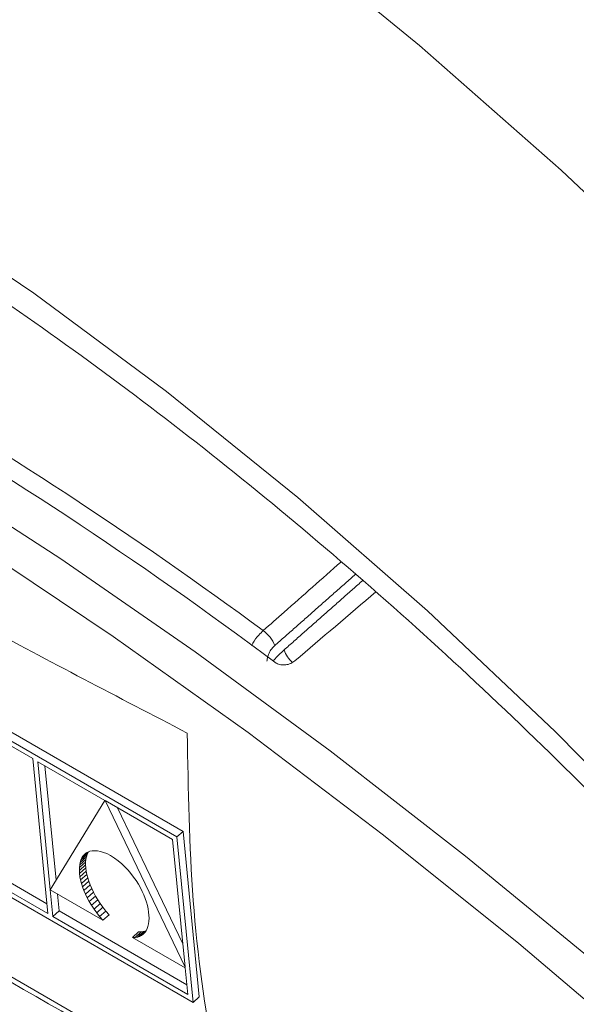
# Model space of a CAD drawing. Units: millimetres. Extents: x 41 to 856, y -649 to 267.
# Drawn here: x 639 to 658, y -427 to -394 of the extents above; entities that cross this region are included whole.
import ezdxf

# ---------------------------------------------------------------- set-up
doc = ezdxf.new("R2010")
doc.units = ezdxf.units.MM

msp = doc.modelspace()

# ---------------------------------------------------------------- linework, layer by layer
at = {"color": 7, "linetype": 'Continuous', "lineweight": 0}
for p, q in [((644.769825, -421.43371), (619.502019, -406.846915)), ((644.562519, -421.618425), (619.294713, -407.031631)), ((639.761429, -419.011955), (619.471003, -407.298541)), ((619.977498, -412.456547), (640.267925, -424.169961)), ((620.184804, -412.271832), (640.236238, -423.847278)), ((619.83559, -412.539766), (645.103396, -427.12656)), ((619.698255, -415.100965), (646.214759, -430.408617)), ((640.267925, -424.169961), (639.761429, -419.011955)), ((642.165901, -420.406592), (639.928431, -419.114929)), ((639.928431, -419.114929), (640.347169, -423.379235)), ((640.167423, -419.252896), (640.541434, -423.061717)), ((640.347169, -423.379235), (642.165901, -420.406592)), ((642.17391, -420.411216), (644.838065, -425.952878)), ((644.421294, -421.708604), (642.17391, -420.411216)), ((642.583766, -420.647821), (644.762059, -425.178849)), ((644.769825, -421.43371), (644.562519, -421.618425)), ((645.103396, -427.12656), (644.562519, -421.618425)), ((645.310702, -426.941844), (644.769825, -421.43371)), ((644.838065, -425.952878), (644.421294, -421.708604)), ((641.550169, -422.281107), (641.342864, -422.465823)), ((641.573921, -422.204272), (641.366616, -422.388988)), ((641.605195, -422.134673), (641.397889, -422.319389)), ((641.436655, -422.257513), (641.397889, -422.319389)), ((641.56714, -422.141248), (641.436655, -422.257513)), ((641.482914, -422.203878), (641.436655, -422.257513)), ((641.536665, -422.158986), (641.482914, -422.203878)), ((641.550169, -422.281107), (641.533927, -422.364668)), ((641.597894, -422.123347), (641.536665, -422.158986)), ((641.573921, -422.204272), (641.550169, -422.281107)), ((641.605195, -422.134673), (641.573921, -422.204272)), ((641.666584, -422.09744), (641.597894, -422.123347)), ((641.616746, -422.116236), (641.605195, -422.134673)), ((641.742722, -422.081774), (641.666584, -422.09744)), ((641.826321, -422.076862), (641.742722, -422.081774)), ((641.917366, -422.08321), (641.826321, -422.076862)), ((642.015841, -422.101301), (641.917366, -422.08321)), ((642.121734, -422.131658), (642.015841, -422.101301)), ((642.235041, -422.174753), (642.121734, -422.131658)), ((642.355764, -422.231135), (642.235041, -422.174753)), ((642.486006, -422.320261), (642.355764, -422.231135)), ((641.524041, -422.549968), (641.316735, -422.734684)), ((641.525221, -422.454454), (641.317915, -422.639169)), ((641.326621, -422.549384), (641.317915, -422.639169)), ((641.533927, -422.364668), (641.326621, -422.549384)), ((641.342864, -422.465823), (641.326621, -422.549384)), ((641.366616, -422.388988), (641.342864, -422.465823)), ((641.397889, -422.319389), (641.366616, -422.388988)), ((641.525221, -422.454454), (641.524041, -422.549968)), ((641.524041, -422.549968), (641.530412, -422.650694)), ((641.533927, -422.364668), (641.525221, -422.454454)), ((642.609443, -422.41515), (642.486006, -422.320261)), ((642.726057, -422.515215), (642.609443, -422.41515)), ((642.835796, -422.619813), (642.726057, -422.515215)), ((642.938632, -422.728381), (642.835796, -422.619813)), ((641.317915, -422.639169), (641.316735, -422.734684)), ((641.316735, -422.734684), (641.323106, -422.83541)), ((641.530412, -422.650694), (641.323106, -422.83541)), ((641.323106, -422.83541), (641.337033, -422.940876)), ((641.544339, -422.75616), (641.337033, -422.940876)), ((641.337033, -422.940876), (641.358513, -423.050534)), ((641.565819, -422.865818), (641.358513, -423.050534)), ((641.530412, -422.650694), (641.544339, -422.75616)), ((641.544339, -422.75616), (641.565819, -422.865818)), ((641.565819, -422.865818), (641.594883, -422.979211)), ((643.034528, -422.840283), (642.938632, -422.728381)), ((643.123464, -422.954949), (643.034528, -422.840283)), ((643.205391, -423.071734), (643.123464, -422.954949)), ((641.358513, -423.050534), (641.387577, -423.163927)), ((641.594883, -422.979211), (641.387577, -423.163927)), ((641.387577, -423.163927), (641.42421, -423.280516)), ((641.631516, -423.0958), (641.42421, -423.280516)), ((641.42421, -423.280516), (641.468429, -423.399819)), ((641.675735, -423.215104), (641.468429, -423.399819)), ((641.594883, -422.979211), (641.631516, -423.0958)), ((641.631516, -423.0958), (641.675735, -423.215104)), ((641.675735, -423.215104), (641.727568, -423.336636)), ((643.280291, -423.19007), (643.205391, -423.071734)), ((643.348114, -423.309326), (643.280291, -423.19007)), ((642.096446, -424.391523), (640.347424, -423.381835)), ((640.347424, -423.381835), (640.434238, -424.265916)), ((640.586416, -423.519802), (640.641543, -424.0812)), ((641.468429, -423.399819), (641.520263, -423.521352)), ((641.727568, -423.336636), (641.520263, -423.521352)), ((641.520263, -423.521352), (641.579682, -423.644564)), ((641.786987, -423.459849), (641.579682, -423.644564)), ((641.854034, -423.584263), (641.646728, -423.768979)), ((641.727568, -423.336636), (641.786987, -423.459849)), ((641.786987, -423.459849), (641.854034, -423.584263)), ((641.854034, -423.584263), (641.928698, -423.709383)), ((643.408842, -423.428918), (643.348114, -423.309326)), ((643.462427, -423.548232), (643.408842, -423.428918)), ((643.508862, -423.666675), (643.462427, -423.548232)), ((641.579682, -423.644564), (641.646728, -423.768979)), ((641.646728, -423.768979), (641.721392, -423.894099)), ((641.928698, -423.709383), (641.721392, -423.894099)), ((641.721392, -423.894099), (641.803687, -424.019416)), ((642.010993, -423.8347), (641.803687, -424.019416)), ((641.928698, -423.709383), (642.010993, -423.8347)), ((642.010993, -423.8347), (642.100933, -423.959719)), ((643.548086, -423.783641), (643.508862, -423.666675)), ((643.580077, -423.8985), (643.548086, -423.783641)), ((643.604804, -424.01069), (643.580077, -423.8985)), ((640.641543, -424.0812), (640.434238, -424.265916)), ((640.434238, -424.265916), (644.927101, -426.85959)), ((640.641543, -424.0812), (644.895415, -426.536907)), ((641.803687, -424.019416), (641.893627, -424.144435)), ((642.100933, -423.959719), (641.893627, -424.144435)), ((641.893627, -424.144435), (641.991213, -424.268638)), ((642.198519, -424.083922), (641.991213, -424.268638)), ((641.991213, -424.268638), (642.096446, -424.391523)), ((642.303752, -424.206808), (642.096446, -424.391523)), ((642.100933, -423.959719), (642.198519, -424.083922)), ((642.198519, -424.083922), (642.303752, -424.206808)), ((643.622231, -424.119574), (643.604804, -424.01069)), ((643.632324, -424.224561), (643.622231, -424.119574)), ((643.63505, -424.325042), (643.632324, -424.224561)), ((643.571644, -424.669907), (643.598712, -424.593463)), ((643.598712, -424.593463), (643.61828, -424.510115)), ((643.61828, -424.510115), (643.630375, -424.420427)), ((643.630375, -424.420427), (643.63505, -424.325042)), ((643.288531, -424.775309), (643.081225, -424.960024)), ((643.376765, -424.775938), (643.169459, -424.960654)), ((643.45725, -424.76481), (643.249944, -424.949525)), ((643.288531, -424.775309), (643.376765, -424.775938)), ((643.529996, -424.742544), (643.32269, -424.92726)), ((643.32269, -424.92726), (643.387742, -424.894457)), ((643.376765, -424.775938), (643.45725, -424.76481)), ((643.496086, -424.797919), (643.387742, -424.894457)), ((643.387742, -424.894457), (643.445134, -424.851709)), ((643.445134, -424.851709), (643.49489, -424.799644)), ((643.45725, -424.76481), (643.529996, -424.742544)), ((643.49489, -424.799644), (643.537052, -424.738834)), ((643.529996, -424.742544), (643.53689, -424.739068)), ((643.537052, -424.738834), (643.571644, -424.669907)), ((644.840288, -425.97551), (643.081225, -424.960024)), ((643.081225, -424.960024), (643.169459, -424.960654)), ((643.169459, -424.960654), (643.249944, -424.949525)), ((643.249944, -424.949525), (643.32269, -424.92726)), ((644.927101, -426.85959), (644.840288, -425.97551)), ((645.310702, -426.941844), (645.103396, -427.12656))]:
    msp.add_line(p, q, dxfattribs=at)
at = {"color": 7, "linetype": 'Continuous', "lineweight": 0, "flags": 128}
for points in [[(647.872113, -391.385321), (652.646486, -395.283986), (657.364113, -399.429912), (662.012688, -403.812285), (666.580082, -408.41967), (671.05438, -413.240048), (675.423908, -418.260843), (679.677267, -423.468956), (683.803361, -428.8508), (687.791425, -434.392334), (691.631054, -440.079101), (695.312232, -445.896265), (698.825355, -451.82865), (702.161257, -457.860778), (705.311235, -463.976912), (708.267072, -470.161097), (711.021056, -476.397198), (713.566002, -482.668946)], [(621.992806, -393.248213), (626.437315, -395.383083), (630.895723, -397.813087), (635.35413, -400.530651), (639.79864, -403.527303), (644.215397, -406.793702), (648.590633, -410.319665), (652.91071, -414.094202), (657.162161, -418.105546), (661.331732, -422.341193), (665.406427, -426.787939), (669.373543, -431.431923), (673.220715, -436.258668), (676.935949, -441.253128), (680.507663, -446.399735)], [(593.852365, -394.771703), (596.986655, -394.750746), (600.300874, -395.009822), (603.784146, -395.548082), (607.42504, -396.363758), (611.211605, -397.454174), (615.131414, -398.815751), (619.171604, -400.444021), (623.318914, -402.333639), (627.559734, -404.478404), (631.880145, -406.871278), (636.265968, -409.504406), (640.702809, -412.369148), (645.176106, -415.4561), (649.67118, -418.755133), (654.173276, -422.255419), (658.667621, -425.94547), (663.139462, -429.813176), (667.574126, -433.845843), (671.957056, -438.030237), (676.273869, -442.352624), (679.010892, -445.201229)], [(683.145655, -451.376107), (682.127351, -450.244951), (677.938903, -445.72696), (673.66122, -441.325381), (669.308564, -437.054889), (664.895445, -432.929721), (660.436576, -428.963628), (655.946822, -425.169834), (651.441151, -421.560986), (646.934583, -418.149114), (642.442143, -414.945594), (637.978807, -411.961105), (633.559455, -409.205598), (629.198821, -406.688257), (624.911441, -404.417476), (620.711609, -402.400824), (616.613327, -400.645026), (612.630257, -399.155934), (608.775678, -397.938512), (605.06244, -396.99682), (601.502922, -396.333996), (598.108992, -395.952251), (594.891963, -395.852857)]]:
    msp.add_lwpolyline(points, dxfattribs=at)
at = {"color": 7, "linetype": 'Continuous', "lineweight": 0}
for centre, radius, start, end in [((562.305574, -530.181779), 142.812341, 53.21692522, 66.78845131), ((562.656898, -529.803292), 142.915635, 53.6130347, 66.39234183), ((646.794391, -415.636586), 1.094795, 20.4561392, 53.8920051), ((649.09631, -415.051461), 1.023465, 199.6844897, 228.1359346), ((692.933879, -331.75263), 113.027513, 229.83743155, 249.11921998)]:
    msp.add_arc(centre, radius, start, end, dxfattribs=at)
msp.add_ellipse((1548.384394, 251.70907), major_axis=(2617.101521, 2198.624397), ratio=0.020985773, start_param=1.903029419, end_param=1.90412441, dxfattribs=at)
for points, knots in [([(778.280446, -553.15673), (778.995806, -552.091645), (780.462487, -549.907933), (782.430378, -546.314859), (784.240866, -542.459209), (785.83803, -538.382895), (787.223266, -534.102271), (788.391688, -529.625993), (789.340844, -524.96543), (790.068383, -520.131799), (790.572678, -515.136855), (790.852641, -509.992655), (790.907758, -504.711594), (790.738063, -499.306337), (790.344132, -493.789796), (789.727067, -488.175079), (788.888485, -482.475498), (787.830516, -476.704548), (786.555791, -470.875873), (785.067442, -465.003247), (783.369087, -459.100541), (781.464831, -453.181694), (779.35925, -447.260682), (777.057386, -441.351488), (774.564733, -435.468069), (771.887227, -429.624323), (769.031229, -423.83406), (766.003517, -418.110964), (762.811263, -412.468567), (759.462025, -406.920218), (755.963724, -401.479049), (752.324625, -396.157942), (748.553318, -390.969496), (744.658693, -385.926), (740.649921, -381.039403), (736.536437, -376.321291), (732.32791, -371.78286), (728.034227, -367.434889), (723.665463, -363.287716), (719.231864, -359.351218), (714.74382, -355.63479), (710.211842, -352.147323), (705.646542, -348.897189), (701.058611, -345.892221), (696.458798, -343.139702), (691.857895, -340.646349), (687.26673, -338.418299), (682.696168, -336.461107), (678.15707, -334.779679), (673.660335, -333.378393), (669.216665, -332.260508), (664.837344, -331.430249), (660.531304, -330.884897), (656.315951, -330.644093), (652.817398, -330.640977), (650.769133, -330.831852), (650.055517, -330.898353)], [0, 0, 0, 0, 0.017740402, 0.036372646, 0.055022729, 0.073688659, 0.092367904, 0.111057762, 0.129755634, 0.148459195, 0.167166471, 0.185875866, 0.204586136, 0.223296109, 0.242005186, 0.260712973, 0.279419234, 0.298123852, 0.316826799, 0.335528113, 0.354227882, 0.372926228, 0.391623298, 0.410319254, 0.429014271, 0.447708531, 0.466402221, 0.485095532, 0.503788655, 0.522481784, 0.541175068, 0.559868683, 0.578562824, 0.597257685, 0.61595346, 0.63465034, 0.653348513, 0.672048156, 0.690749437, 0.709452503, 0.728157475, 0.746864434, 0.765573405, 0.784284339, 0.802997084, 0.821711352, 0.840426679, 0.859142248, 0.877856842, 0.896569053, 0.915277093, 0.933978778, 0.952671566, 0.97135267, 0.990019263, 1, 1, 1, 1]), ([(582.61044, -391.407574), (583.441513, -391.087247), (585.308636, -390.367585), (588.383065, -389.582402), (591.787691, -388.994003), (595.312504, -388.698675), (598.941388, -388.685446), (602.665945, -388.956008), (606.476131, -389.508129), (610.362372, -390.340217), (614.314695, -391.450072), (618.322765, -392.835087), (622.375798, -394.492049), (626.462596, -396.417049), (630.571553, -398.605383), (634.690775, -401.051512), (638.808201, -403.749068), (642.911734, -406.690901), (646.989256, -409.869077), (651.028672, -413.274882), (655.017965, -416.89885), (658.945256, -420.730804), (662.798854, -424.759893), (666.567296, -428.974635), (670.239392, -433.362956), (673.804261, -437.912236), (677.251363, -442.609351), (680.570533, -447.440715), (683.752011, -452.392323), (686.786469, -457.449796), (689.665034, -462.598409), (692.379315, -467.823136), (694.921435, -473.108707), (697.284063, -478.439659), (699.460437, -483.800395), (701.444376, -489.175205), (703.230312, -494.548324), (704.813269, -499.903951), (706.18906, -505.226402), (707.35362, -510.499777), (708.305608, -515.709443), (709.03677, -520.836754), (709.559466, -525.798335), (709.724573, -528.987045), (709.805077, -530.541833)], [0, 0, 0, 0, 0.019667264, 0.044185304, 0.068608231, 0.092921472, 0.117125133, 0.141229668, 0.165251096, 0.189207155, 0.213114788, 0.236988806, 0.260841388, 0.284682088, 0.308518093, 0.332353667, 0.356192286, 0.380036667, 0.403888471, 0.427748565, 0.451617233, 0.475494332, 0.49937942, 0.523271843, 0.547170804, 0.57107541, 0.594984705, 0.618897692, 0.642813352, 0.666730649, 0.690648537, 0.714565808, 0.738481215, 0.762393701, 0.786302213, 0.810205705, 0.834103148, 0.857993545, 0.881875954, 0.905749525, 0.929613539, 0.953467483, 0.97731114, 1, 1, 1, 1]), ([(618.391647, -402.853844), (620.508522, -404.209597), (624.743697, -406.922016), (631.314401, -410.804509), (638.00815, -414.579465), (642.607675, -416.967238), (644.908152, -418.161496)], [0, 0, 0, 0, 0.249915839, 0.500000001, 0.749922423, 1, 1, 1, 1]), ([(647.439563, -414.752093), (647.670193, -414.548564), (648.531707, -413.788281), (649.393223, -413.028005), (650.024109, -412.471257)], [0, 0, 0, 0, 0.2677024751, 1, 1, 1, 1]), ([(597.162774, -415.477374), (597.734759, -415.269617), (598.983901, -414.815901), (601.149634, -414.406202), (603.595582, -414.193516), (606.215656, -414.232067), (608.994987, -414.513365), (611.926925, -415.039279), (615.001122, -415.80838), (618.206753, -416.81909), (621.531931, -418.068689), (624.964206, -419.553215), (628.490716, -421.268744), (632.09752, -423.206215), (635.772673, -425.370947), (638.92496, -427.351623), (640.859607, -428.684938), (641.538683, -429.152942)], [0, 0, 0, 0, 0.059468763, 0.129872254, 0.199767398, 0.269311908, 0.338651623, 0.407893887, 0.477108018, 0.5463262, 0.615572472, 0.68485932, 0.754190809, 0.823566314, 0.892982799, 0.962436147, 1, 1, 1, 1]), ([(647.055438, -415.25837), (647.068452, -415.230048), (647.126927, -415.102794), (647.26552, -414.922376), (647.390216, -414.800375), (647.439563, -414.752093)], [0, 0, 0, 0, 0.147474139, 0.662615122, 1, 1, 1, 1]), ([(647.820148, -415.253966), (647.795178, -415.278067), (647.732039, -415.339012), (647.647096, -415.465891), (647.578954, -415.622965), (647.566812, -415.72203), (647.560742, -415.77155)], [0, 0, 0, 0, 0.177840412, 0.449700513, 0.72491773, 1, 1, 1, 1]), ([(647.771484, -415.767847), (647.778299, -415.759063), (647.888043, -415.617607), (648.014268, -415.503358), (648.132655, -415.396205)], [0, 0, 0, 0, 0.062097862, 1, 1, 1, 1]), ([(648.495406, -415.75934), (648.450375, -415.791464), (648.360209, -415.855785), (648.189686, -415.899576), (648.021946, -415.894583), (647.897787, -415.85371), (647.838797, -415.814764), (647.819752, -415.802191)], [0, 0, 0, 0, 0.2336001391, 0.4677339729, 0.6890963814, 0.899624987, 1, 1, 1, 1]), ([(644.908152, -418.161496), (644.940845, -420.040454), (645.006572, -423.817876), (645.560717, -427.841882), (646.014306, -430.004041), (646.117382, -430.495383)], [0, 0, 0, 0, 0.433368172, 0.871235278, 1, 1, 1, 1])]:
    msp.add_open_spline(points, degree=3, knots=knots, dxfattribs=at)
for points, degree in [([(650.509395, -412.88043), (647.820148, -415.253966)], 1), ([(648.132655, -415.396205), (650.751915, -413.084913)], 1), ([(646.117382, -430.495383), (641.678417, -427.961526), (632.800485, -422.893811), (624.000747, -417.756424), (619.600878, -415.187731)], 3)]:
    msp.add_open_spline(points, degree=degree, dxfattribs=at)

doc.saveas('drawing.dxf')
